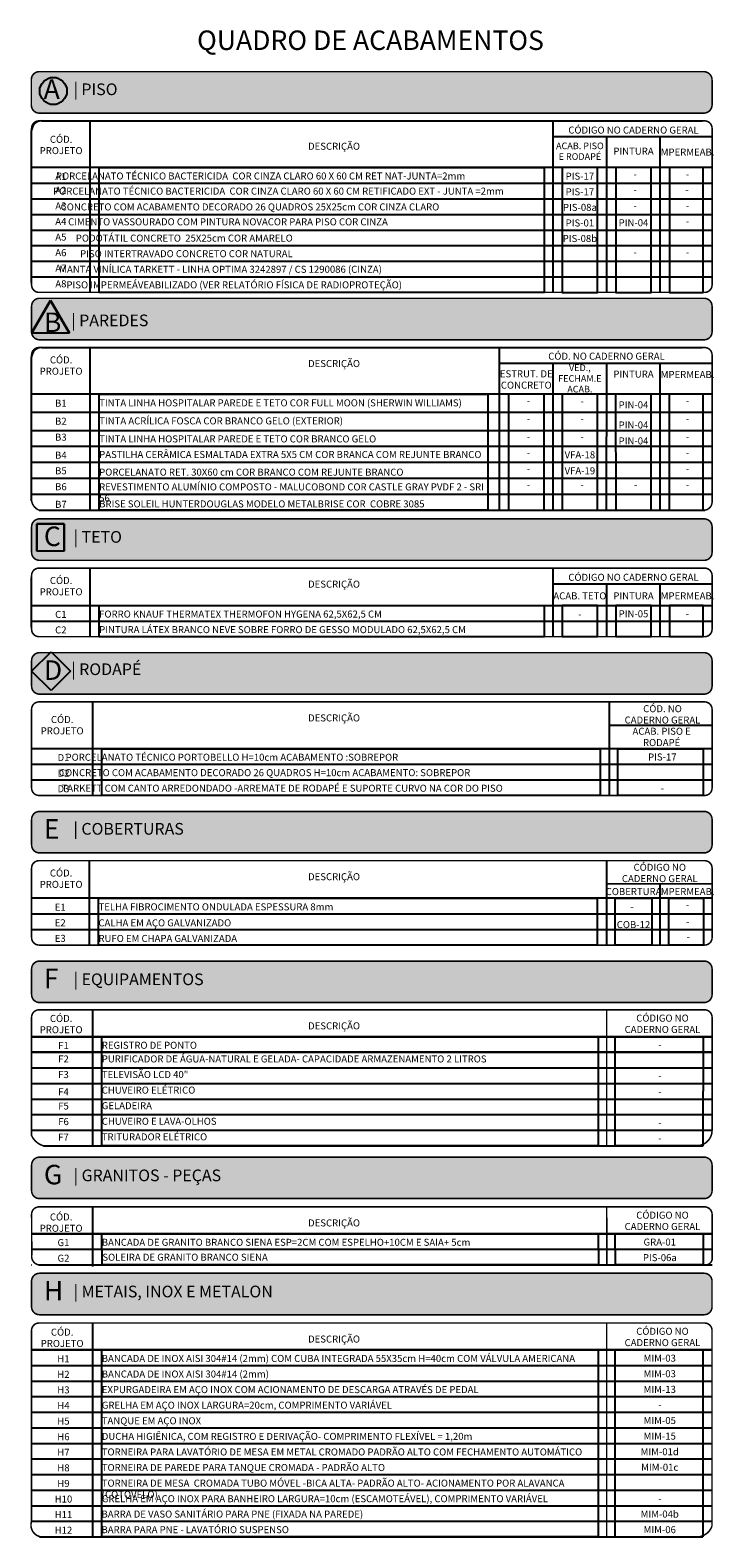
# Model space of a CAD drawing. Units: millimetres. Extents: x 50286 to 91957, y 43109 to 55969.
# Drawn here: x 88229 to 89106, y 54035 to 55969 of the extents above; entities that cross this region are included whole.
import ezdxf
from ezdxf.enums import TextEntityAlignment as Align

# ---------------------------------------------------------------- set-up
doc = ezdxf.new("R2010")
doc.units = ezdxf.units.MM
doc.header["$LTSCALE"] = 12.5
for name, color, linetype in [('ARQ_HACH 1', 252, 'Continuous'), ('ARQ_HACH 3', 254, 'Continuous'), ('ARQ_QUA 1', 7, 'Continuous'), ('ARQ_QUA 2', 2, 'Continuous'), ('ARQ_QUA 3', 41, 'Continuous')]:
    doc.layers.add(name, color=color, linetype=linetype)
doc.layers.add('ARQ_MARGEM', color=253, linetype='Continuous', plot=False)
doc.styles.add('Arial Narrow Itálico', font='txt')
doc.styles.add('Arial Narrow Negrito', font='txt')
doc.styles.add('Arial Narrow Negrito Itálico', font='txt')

msp = doc.modelspace()

# ---------------------------------------------------------------- hatches: boundary and pattern name
at = {"layer": 'ARQ_HACH 3', "lineweight": 18}
h = msp.add_hatch(color=256, dxfattribs=at)
edge = h.paths.add_edge_path()
edge.add_line((88241.041, 55915.915), (89093.536, 55915.915))
edge.add_arc((89093.536, 55905.845), 10.07, 0, 90, ccw=False)
edge.add_line((89103.606, 55905.845), (89103.606, 55872.81))
edge.add_arc((89093.536, 55872.81), 10.07, 270, 360, ccw=False)
edge.add_line((89093.536, 55862.74), (88241.041, 55862.74))
edge.add_arc((88241.041, 55872.81), 10.07, 180, 270, ccw=False)
edge.add_line((88230.97, 55872.81), (88230.97, 55905.845))
edge.add_arc((88241.041, 55905.845), 10.07, 90, 180, ccw=False)
h = msp.add_hatch(color=256, dxfattribs=at)
edge = h.paths.add_edge_path()
edge.add_line((88241.363, 55625.115), (89093.858, 55625.115))
edge.add_arc((89093.858, 55615.045), 10.07, 0, 90, ccw=False)
edge.add_line((89103.928, 55615.045), (89103.928, 55582.01))
edge.add_arc((89093.858, 55582.01), 10.07, 270, 360, ccw=False)
edge.add_line((89093.858, 55571.94), (88241.363, 55571.94))
edge.add_arc((88241.363, 55582.01), 10.07, 180, 270, ccw=False)
edge.add_line((88231.292, 55582.01), (88231.292, 55615.045))
edge.add_arc((88241.363, 55615.045), 10.07, 90, 180, ccw=False)
h = msp.add_hatch(color=256, dxfattribs=at)
edge = h.paths.add_edge_path()
edge.add_line((88241.364, 55342.103), (89093.859, 55342.103))
edge.add_arc((89093.859, 55332.033), 10.07, 0, 90, ccw=False)
edge.add_line((89103.929, 55332.033), (89103.929, 55298.998))
edge.add_arc((89093.859, 55298.998), 10.07, 270, 360, ccw=False)
edge.add_line((89093.859, 55288.928), (88241.364, 55288.928))
edge.add_arc((88241.364, 55298.998), 10.07, 180, 270, ccw=False)
edge.add_line((88231.294, 55298.998), (88231.294, 55332.033))
edge.add_arc((88241.364, 55332.033), 10.07, 90, 180, ccw=False)
h = msp.add_hatch(color=256, dxfattribs=at)
edge = h.paths.add_edge_path()
edge.add_line((88241.365, 55170.44), (89093.86, 55170.44))
edge.add_arc((89093.86, 55160.37), 10.07, 0, 90, ccw=False)
edge.add_line((89103.93, 55160.37), (89103.93, 55127.335))
edge.add_arc((89093.86, 55127.335), 10.07, 270, 360, ccw=False)
edge.add_line((89093.86, 55117.265), (88241.365, 55117.265))
edge.add_arc((88241.365, 55127.335), 10.07, 180, 270, ccw=False)
edge.add_line((88231.295, 55127.335), (88231.295, 55160.37))
edge.add_arc((88241.365, 55160.37), 10.07, 90, 180, ccw=False)
h = msp.add_hatch(color=256, dxfattribs=at)
edge = h.paths.add_edge_path()
edge.add_line((88241.366, 54966.734), (89093.861, 54966.734))
edge.add_arc((89093.861, 54956.664), 10.07, 0, 90, ccw=False)
edge.add_line((89103.931, 54956.664), (89103.931, 54923.629))
edge.add_arc((89093.861, 54923.629), 10.07, 270, 360, ccw=False)
edge.add_line((89093.861, 54913.559), (88241.366, 54913.559))
edge.add_arc((88241.366, 54923.629), 10.07, 180, 270, ccw=False)
edge.add_line((88231.295, 54923.629), (88231.295, 54956.664))
edge.add_arc((88241.366, 54956.664), 10.07, 90, 180, ccw=False)
h = msp.add_hatch(color=256, dxfattribs=at)
edge = h.paths.add_edge_path()
edge.add_line((88241.366, 54774.775), (89093.861, 54774.775))
edge.add_arc((89093.861, 54764.705), 10.07, 0, 90, ccw=False)
edge.add_line((89103.931, 54764.705), (89103.931, 54731.67))
edge.add_arc((89093.861, 54731.67), 10.07, 270, 360, ccw=False)
edge.add_line((89093.861, 54721.6), (88241.366, 54721.6))
edge.add_arc((88241.366, 54731.67), 10.07, 180, 270, ccw=False)
edge.add_line((88231.295, 54731.67), (88231.295, 54764.705))
edge.add_arc((88241.366, 54764.705), 10.07, 90, 180, ccw=False)
h = msp.add_hatch(color=256, dxfattribs=at)
edge = h.paths.add_edge_path()
edge.add_line((88241.354, 54523.17), (89093.849, 54523.17))
edge.add_arc((89093.849, 54513.1), 10.07, 0, 90, ccw=False)
edge.add_line((89103.919, 54513.1), (89103.919, 54480.065))
edge.add_arc((89093.849, 54480.065), 10.07, 270, 360, ccw=False)
edge.add_line((89093.849, 54469.995), (88241.354, 54469.995))
edge.add_arc((88241.354, 54480.065), 10.07, 180, 270, ccw=False)
edge.add_line((88231.284, 54480.065), (88231.284, 54513.1))
edge.add_arc((88241.354, 54513.1), 10.07, 90, 180, ccw=False)
h = msp.add_hatch(color=256, dxfattribs=at)
edge = h.paths.add_edge_path()
edge.add_line((88241.322, 54374.174), (89093.817, 54374.174))
edge.add_arc((89093.817, 54364.104), 10.07, 0, 90, ccw=False)
edge.add_line((89103.887, 54364.104), (89103.887, 54331.069))
edge.add_arc((89093.817, 54331.069), 10.07, 270, 360, ccw=False)
edge.add_line((89093.817, 54320.999), (88241.322, 54320.999))
edge.add_arc((88241.322, 54331.069), 10.07, 180, 270, ccw=False)
edge.add_line((88231.252, 54331.069), (88231.252, 54364.104))
edge.add_arc((88241.322, 54364.104), 10.07, 90, 180, ccw=False)

# ---------------------------------------------------------------- linework, layer by layer
at = {"layer": 'ARQ_HACH 1'}
for p, q in [((88243.761, 55852.74), (89091.395, 55852.74)), ((88306.259, 55632.74), (88306.261, 55852.74)), ((88900.037, 55632.74), (88900.039, 55852.74)), ((88231.259, 55645.24), (88231.261, 55840.24)), ((88900.039, 55832.74), (89103.895, 55832.74)), ((88968.787, 55632.74), (88968.789, 55832.74)), ((89037.537, 55632.74), (89037.539, 55832.74)), ((89103.895, 55792.74), (88231.261, 55792.74)), ((89103.895, 55792.74), (88231.261, 55792.74)), ((88231.292, 55772.74), (89103.926, 55772.74)), ((88231.292, 55752.74), (89103.926, 55752.74)), ((88231.292, 55732.74), (89103.926, 55732.74)), ((88231.292, 55712.74), (89103.926, 55712.74)), ((88231.292, 55692.74), (89103.926, 55692.74)), ((88231.259, 55672.74), (89103.893, 55672.74)), ((88231.259, 55672.74), (89103.893, 55672.74)), ((88231.292, 55672.74), (89103.926, 55672.74)), ((88231.292, 55652.74), (89103.926, 55652.74)), ((88280.034, 55580.189), (88231.292, 55580.189)), ((88243.761, 55561.94), (89091.395, 55561.94)), ((88306.292, 55353.337), (88306.261, 55561.94)), ((88831.321, 55353.337), (88831.29, 55561.94)), ((88231.261, 55365.361), (88231.261, 55549.44)), ((88831.29, 55541.94), (89103.895, 55541.94)), ((88900.07, 55353.337), (88900.04, 55541.94)), ((88900.04, 55541.94), (89103.895, 55541.94)), ((88968.713, 55353.337), (88968.79, 55541.94)), ((89037.463, 55353.337), (89037.54, 55541.94)), ((89103.895, 55501.94), (88231.261, 55501.94)), ((88231.261, 55478.815), (89103.895, 55478.815)), ((88231.292, 55455.69), (89103.926, 55455.69)), ((88231.292, 55435.219), (89103.926, 55435.219)), ((88231.292, 55414.749), (89103.926, 55414.749)), ((88231.292, 55394.278), (89103.926, 55394.278)), ((88231.326, 55394.278), (89103.959, 55394.278)), ((88231.33, 55373.807), (89103.964, 55373.807)), ((88240.796, 55353.337), (89094.495, 55353.337)), ((88273.168, 55300.625), (88237.96, 55300.625)), ((88306.262, 55190.971), (88306.262, 55278.928)), ((88900.041, 55190.971), (88900.041, 55278.928)), ((88231.262, 55203.471), (88231.262, 55266.428)), ((88900.041, 55258.928), (89103.896, 55258.928)), ((88968.791, 55190.971), (88968.791, 55258.928)), ((89037.541, 55190.971), (89037.541, 55258.928)), ((88231.262, 55230.971), (89103.896, 55230.971)), ((88231.262, 55210.971), (89103.896, 55210.971)), ((88231.295, 55146.801), (88256.168, 55171.674)), ((88256.168, 55171.674), (88281.064, 55146.778)), ((88256.191, 55121.905), (88231.295, 55146.801)), ((88281.064, 55146.778), (88256.191, 55121.905)), ((88309.661, 54987.265), (88309.661, 55107.265)), ((88972.19, 54987.265), (88972.19, 55107.265)), ((88972.19, 55077.265), (89103.932, 55077.265)), ((89103.93, 55047.265), (88231.296, 55047.265)), ((88231.295, 55027.298), (89103.929, 55027.298)), ((88231.296, 55007.265), (89103.93, 55007.265)), ((88305.48, 54795.306), (88305.48, 54903.559)), ((88968.793, 54795.306), (88968.793, 54903.559)), ((89037.543, 54795.306), (89037.543, 54873.875)), ((89103.898, 54855.306), (88231.264, 54855.306)), ((89099.75, 54855.306), (88231.295, 54855.306)), ((88231.295, 54835.306), (89103.933, 54835.306)), ((88231.295, 54815.306), (89103.933, 54815.306)), ((88309.63, 54537.736), (88309.662, 54712.159)), ((88231.264, 54677.736), (89103.898, 54677.736)), ((88231.295, 54677.736), (89103.931, 54677.736)), ((89103.931, 54677.736), (88231.297, 54677.736)), ((89103.898, 54657.736), (88231.264, 54657.736)), ((88231.297, 54657.736), (89103.931, 54657.736)), ((88231.264, 54637.736), (89103.898, 54637.736)), ((88231.233, 54617.736), (89103.867, 54617.736)), ((88231.229, 54597.736), (89103.863, 54597.736)), ((88231.233, 54577.736), (89103.867, 54577.736)), ((88231.233, 54557.736), (89103.867, 54557.736)), ((88246.384, 54537.736), (89092.28, 54537.736)), ((88309.9, 54383.019), (88309.65, 54459.336)), ((88231.252, 54424.912), (89103.886, 54424.912)), ((88231.284, 54424.912), (89103.919, 54424.912)), ((89103.919, 54424.912), (88231.285, 54424.912)), ((88231.285, 54404.912), (89103.919, 54404.912)), ((88231.285, 54384.912), (88231.682, 54384.912)), ((88240.753, 54384.912), (89103.919, 54384.912)), ((88309.618, 54035.916), (88309.618, 54310.34)), ((88231.22, 54275.916), (89103.854, 54275.916)), ((88231.252, 54275.916), (89103.887, 54275.916)), ((89103.887, 54275.916), (88231.253, 54275.916)), ((88231.253, 54255.916), (89103.887, 54255.916)), ((88231.253, 54235.916), (89103.887, 54235.916)), ((88231.253, 54215.916), (89103.887, 54215.916)), ((88231.253, 54195.916), (89103.887, 54195.916)), ((88231.253, 54175.916), (89103.887, 54175.916)), ((88231.253, 54155.916), (89103.887, 54155.916)), ((88231.253, 54135.916), (89103.887, 54135.916)), ((88231.253, 54115.916), (89103.887, 54115.916)), ((88231.253, 54095.916), (89103.887, 54095.916)), ((88231.253, 54075.916), (89103.887, 54075.916)), ((88231.253, 54055.916), (89103.887, 54055.916)), ((88241.241, 54035.916), (89092.278, 54035.916))]:
    msp.add_line(p, q, dxfattribs=at)
at = {"layer": 'ARQ_HACH 1', "lineweight": 30}
for p, q in [((88231.292, 55580.189), (88255.663, 55622.401)), ((88255.663, 55622.401), (88280.034, 55580.189)), ((88237.96, 55335.801), (88273.168, 55335.801)), ((88237.96, 55300.625), (88237.96, 55335.801)), ((88273.168, 55335.801), (88273.168, 55300.625))]:
    msp.add_line(p, q, dxfattribs=at)
at = {"layer": 'ARQ_HACH 1', "const_width": 2.014}
for points in [[(88241.362, 55915.915), (89093.857, 55915.915, -0.38262701), (89103.928, 55905.845), (89103.928, 55872.81, -0.38262701), (89093.857, 55862.74), (88241.362, 55862.74, -0.42324831), (88230.97, 55872.81), (88230.97, 55905.845, -0.42324831)], [(88241.363, 55625.115), (89093.858, 55625.115, -0.41421356), (89103.928, 55615.045), (89103.928, 55582.01, -0.41421356), (89093.858, 55571.94), (88241.363, 55571.94, -0.41421356), (88231.292, 55582.01), (88231.292, 55615.045, -0.41421356)], [(88241.364, 55342.103), (89093.859, 55342.103, -0.41421356), (89103.929, 55332.033), (89103.929, 55298.998, -0.41421356), (89093.859, 55288.928), (88241.364, 55288.928, -0.41421356), (88231.294, 55298.998), (88231.294, 55332.033, -0.41421356)], [(88241.365, 55170.44), (89093.86, 55170.44, -0.41421356), (89103.93, 55160.37), (89103.93, 55127.335, -0.41421356), (89093.86, 55117.265), (88241.365, 55117.265, -0.41421356), (88231.295, 55127.335), (88231.295, 55160.37, -0.41421356)], [(88241.366, 54966.734), (89093.861, 54966.734, -0.41421356), (89103.931, 54956.664), (89103.931, 54923.629, -0.41421356), (89093.861, 54913.559), (88241.366, 54913.559, -0.41421356), (88231.295, 54923.629), (88231.295, 54956.664, -0.41421356)], [(88241.366, 54774.775), (89093.861, 54774.775, -0.41421356), (89103.931, 54764.705), (89103.931, 54731.67, -0.41421356), (89093.861, 54721.6), (88241.366, 54721.6, -0.41421356), (88231.295, 54731.67), (88231.295, 54764.705, -0.41421356)], [(88241.354, 54523.17), (89093.849, 54523.17, -0.41421356), (89103.919, 54513.1), (89103.919, 54480.065, -0.41421356), (89093.849, 54469.995), (88241.354, 54469.995, -0.41421356), (88231.284, 54480.065), (88231.284, 54513.1, -0.41421356)], [(88241.322, 54374.174), (89093.817, 54374.174, -0.41421356), (89103.887, 54364.104), (89103.887, 54331.069, -0.41421356), (89093.817, 54320.999), (88241.322, 54320.999, -0.41421356), (88231.252, 54331.069), (88231.252, 54364.104, -0.41421356)]]:
    msp.add_lwpolyline(points, format="xyb", close=True, dxfattribs=at)
for points in [[(89103.929, 55843.271), (89103.927, 55642.209, -0.41421356), (89094.458, 55632.74), (88240.759, 55632.74, -0.41421356), (88231.29, 55642.209), (88231.292, 55843.337, -0.41421356), (88240.695, 55852.74), (89094.46, 55852.74, -0.41421356), (89103.929, 55843.271)], [(89103.93, 55552.471), (89103.96, 55364.505, -0.39805166), (89094.495, 55353.337), (88240.796, 55353.337, -0.35155467), (88231.291, 55370.573), (88231.292, 55552.537, -0.41421356), (88240.695, 55561.94), (89094.461, 55561.94, -0.41421356), (89103.93, 55552.471)], [(89103.931, 55269.459), (89103.931, 55200.44, -0.41421356), (89094.462, 55190.971), (88240.763, 55190.971, -0.41421356), (88231.294, 55200.44), (88231.294, 55269.525, -0.41421356), (88240.697, 55278.928), (89094.462, 55278.928, -0.41421356), (89103.931, 55269.459)], [(89103.932, 55097.796), (89103.932, 54996.734, -0.41421356), (89094.463, 54987.265), (88240.763, 54987.265, -0.41421356), (88231.295, 54996.734), (88231.295, 55097.862, -0.41421356), (88240.698, 55107.265), (89094.463, 55107.265, -0.41421356), (89103.932, 55097.796)], [(89103.933, 54894.09), (89103.933, 54804.775, -0.41421356), (89094.464, 54795.306), (88240.764, 54795.306, -0.41421356), (88231.295, 54804.775), (88231.295, 54894.156, -0.41421356), (88240.698, 54903.559), (89094.464, 54903.559, -0.41421356), (89103.933, 54894.09)], [(89103.933, 54702.691), (89103.933, 54557.736, -0.41465365), (89084.13, 54537.736), (88246.384, 54537.736, -0.21544383), (88231.266, 54550.929), (88231.295, 54702.757, -0.41421356), (88240.698, 54712.159), (89094.464, 54712.159, -0.41421356), (89103.933, 54702.691)], [(89103.921, 54449.867), (89104.149, 54394.104, -0.46587126), (89094.452, 54384.912), (88240.753, 54384.912, -0.41781787), (88231.498, 54397.551), (88231.284, 54449.933, -0.41421356), (88240.687, 54459.336), (89094.452, 54459.336, -0.41421356), (89103.921, 54449.867)], [(89103.889, 54300.871), (89103.889, 54049.753, -0.34866023), (89080.854, 54035.916), (88244.036, 54035.916, -0.47996838), (88231.252, 54055.916), (88231.252, 54300.937, -0.41421356), (88240.654, 54310.34), (89094.42, 54310.34, -0.41421356), (89103.889, 54300.871)]]:
    msp.add_lwpolyline(points, format="xyb", dxfattribs=at)
for points in [[(88900.039, 55832.74), (89103.929, 55832.74)], [(88831.29, 55541.94), (89103.93, 55541.94)], [(88900.041, 55258.928), (89103.931, 55258.928)], [(88968.793, 54873.875), (89103.933, 54873.875)], [(88968.761, 54537.736), (88968.793, 54712.159)], [(88969.025, 54384.912), (88968.781, 54459.336)], [(88968.749, 54035.916), (88968.749, 54310.34)]]:
    msp.add_lwpolyline(points, dxfattribs=at)
at = {"layer": 'ARQ_HACH 1'}
msp.add_circle((88259.15, 55891.093), 17.506, dxfattribs=at)
for centre in [(88243.761, 55840.24), (88243.761, 55549.44)]:
    msp.add_arc(centre, 12.5, 90, 180, dxfattribs=at)
at = {"layer": 'ARQ_MARGEM'}
for points in [[(88317.901, 55792.74), (88888.429, 55792.74), (88888.427, 55632.74), (88317.899, 55632.74)], [(88957.179, 55792.74), (88911.65, 55792.74), (88911.648, 55632.774), (88957.177, 55632.774)], [(89025.929, 55792.74), (88980.4, 55792.74), (88980.398, 55632.774), (89025.927, 55632.774)], [(89092.319, 55792.74), (89049.15, 55792.74), (89049.148, 55632.774), (89092.317, 55632.774)], [(88317.901, 55501.94), (88816.49, 55501.94), (88816.525, 55353.337), (88317.936, 55353.337)], [(88317.902, 55230.971), (88888.431, 55230.971), (88888.431, 55190.971), (88317.902, 55190.971)], [(88957.181, 55230.971), (88911.652, 55230.971), (88911.652, 55191.006), (88957.181, 55191.006)], [(89025.931, 55230.971), (88980.402, 55230.971), (88980.402, 55191.006), (89025.931, 55191.006)], [(89092.32, 55230.971), (89049.152, 55230.971), (89049.152, 55191.006), (89092.32, 55191.006)], [(88321.301, 55047.265), (88960.55, 55047.265), (88960.55, 54987.265), (88321.301, 54987.265)], [(88983.124, 55047.265), (89092.321, 55047.265), (89092.321, 54987.265), (88983.124, 54987.265)], [(88317.12, 54855.306), (88956.369, 54855.306), (88956.369, 54795.306), (88317.12, 54795.306)], [(88979.727, 54855.306), (89026.608, 54855.306), (89026.608, 54795.306), (88979.727, 54795.306)], [(89048.477, 54855.306), (89092.964, 54855.306), (89092.964, 54795.306), (89048.477, 54795.306)], [(88321.302, 54677.736), (88957.858, 54677.736), (88957.816, 54537.736), (88321.26, 54537.736)], [(88979.727, 54677.736), (89092.322, 54677.736), (89092.28, 54537.736), (88979.685, 54537.736)], [(88321.29, 54424.912), (88957.847, 54424.912), (88958.156, 54384.912), (88321.599, 54384.912)], [(88979.715, 54424.912), (89092.31, 54424.912), (89092.619, 54384.912), (88980.024, 54384.912)]]:
    msp.add_lwpolyline(points, close=True, dxfattribs=at)
for points in [[(88888.46, 55353.337), (88888.431, 55501.94), (88842.781, 55501.94), (88842.81, 55353.337)], [(88957.209, 55353.337), (88957.179, 55501.94), (88911.529, 55501.94), (88911.559, 55353.337)], [(89025.959, 55353.337), (89025.93, 55502.12), (88980.28, 55502.12), (88980.309, 55353.337)], [(89092.349, 55353.337), (89092.319, 55501.94), (89049.029, 55501.94), (89049.059, 55353.337)], [(88321.258, 54035.916), (88321.258, 54275.916), (88957.815, 54275.916), (88957.815, 54035.916)], [(88979.683, 54035.916), (88979.683, 54275.916), (89092.278, 54275.916), (89092.278, 54035.916)], [(88957.815, 54035.916), (88321.258, 54035.916)]]:
    msp.add_lwpolyline(points, dxfattribs=at)

# ---------------------------------------------------------------- texts
at = {"layer": 'ARQ_QUA 1', "insert": (88665.895, 55935.915), "char_height": 25, "width": 869.84863, "attachment_point": 8, "line_spacing_factor": 0.938532, "style": 'Arial Narrow Negrito', "bg_fill": 2}
msp.add_mtext('QUADRO DE ACABAMENTOS', dxfattribs=at)
at = {"layer": 'ARQ_QUA 1', "attachment_point": 1, "line_spacing_factor": 0.938532}
for s, insert, char_height, width, style in [('\\fArial|b1|i0|c0|p34|;A', (88246.703, 55906.04), 25, 28.8, 'Arial Narrow Negrito'), ('| PISO', (88285.051, 55900.798), 15, 72.54, 'Arial Narrow Negrito Itálico'), ('\\fArial|b1|i0|c0|p34|;B', (88247.025, 55606.878), 25, 29.7, 'Arial Narrow Negrito'), ('| PAREDES', (88282.181, 55604.278), 15, 132.12, 'Arial Narrow Negrito Itálico'), ('\\fArial|b1|i0|c0|p34|;C', (88247.027, 55332.228), 25, 29.7, 'Arial Narrow Negrito'), ('| TETO', (88285.308, 55326.502), 15, 79.56, 'Arial Narrow Negrito Itálico'), ('\\fArial|b1|i0|c0|p34|;D', (88247.027, 55160.565), 25, 29.7, 'Arial Narrow Negrito'), ('| RODAPÉ', (88282.184, 55156.72), 15, 118.62, 'Arial Narrow Negrito Itálico'), ('\\fArial|b1|i0|c0|p34|;E', (88247.028, 54956.859), 25, 27.3, 'Arial Narrow Negrito'), ('| COBERTURAS', (88285.026, 54951.94), 15, 187.2, 'Arial Narrow Negrito Itálico'), ('\\fArial|b1|i0|c0|p34|;F', (88247.028, 54764.899), 25, 25.2, 'Arial Narrow Negrito'), ('| EQUIPAMENTOS', (88285.294, 54758.893), 15, 213.12, 'Arial Narrow Negrito Itálico'), ('G', (88247.017, 54513.294), 25, 25.2, 'Arial Narrow Negrito'), ('| GRANITOS - PEÇAS', (88285.283, 54507.288), 15, 282.74112, 'Arial Narrow Negrito Itálico'), ('H', (88246.984, 54364.298), 25, 25.2, 'Arial Narrow Negrito'), ('| METAIS, INOX E METALON', (88285.25, 54358.292), 15, 344.14771, 'Arial Narrow Negrito Itálico')]:
    msp.add_mtext(s, dxfattribs=dict(at, insert=insert, char_height=char_height, width=width, style=style))
at = {"layer": 'ARQ_QUA 2', "line_spacing_factor": 0.968724, "style": 'Arial Narrow Negrito'}
for s, insert, char_height, width, attachment_point in [('CÓDIGO NO CADERNO GERAL', (89003.164, 55845.456), 9, 206.25, 2), ('CÓD.\\PPROJETO', (88269.13, 55833.629), 9, 48.24, 2), ('DESCRIÇÃO', (88619.13, 55824.702), 9, 60.57, 2), ('ACAB. PISO \\PE RODAPÉ', (88934.414, 55812.74), 8.5, 68.75, 5), ('PINTURA', (89003.164, 55812.74), 9, 68.75, 5), ('{\\fArial Narrow|b0|i0|c0|p34;IMPERMEAB.}', (89070.734, 55812.74), 9, 66.38985, 5), ('CÓD. NO CADERNO GERAL', (88968.564, 55555.358), 9, 274.54899, 2), ('CÓD.\\PPROJETO', (88269.13, 55550.589), 9, 48.24, 2), ('DESCRIÇÃO', (88619.13, 55545.902), 9, 60.57, 2), ('VED., FECHAM.\\PE ACAB.', (88934.415, 55540.263), 8.5, 68.75, 2), ('ESTRUT. DE\\PCONCRETO', (88865.665, 55532.704), 9, 68.75, 2), ('PINTURA', (89003.165, 55532.407), 9, 68.75, 2), ('IMPERMEAB.', (89070.735, 55531.793), 9, 66.38985, 2), ('CÓD.\\PPROJETO', (88269.132, 55267.578), 9, 48.24, 2), ('CÓDIGO NO CADERNO GERAL', (89003.166, 55271.644), 9, 206.25, 2), ('DESCRIÇÃO', (88619.132, 55262.89), 9, 60.57, 2), ('ACAB. TETO', (88934.416, 55247.83), 9, 68.75, 2), ('PINTURA', (89003.166, 55247.83), 9, 68.75, 2), ('IMPERMEAB.', (89070.736, 55247.83), 9, 66.38985, 2), ('DESCRIÇÃO', (88619.166, 55091.227), 9, 60.57, 2), ('CÓD. NO\\PCADERNO GERAL', (89040.349, 55103.058), 9, 135.98174, 2), ('CÓD.\\PPROJETO', (88270.478, 55089.15), 9, 78.36646, 2), ('ACAB. PISO E\\PRODAPÉ', (89039.259, 55074.122), 9, 115.19174, 2), ('CÓDIGO NO \\PCADERNO GERAL', (89036.881, 54886.62), 9, 136.17639, 5), ('CÓD.\\PPROJETO', (88269.133, 54892.209), 9, 48.24, 2), ('DESCRIÇÃO', (88619.133, 54887.521), 9, 60.57, 2), ('COBERTURA', (89003.282, 54868.413), 9, 58.28, 2), ('IMPERMEAB.', (89070.835, 54868.413), 9, 55.97527, 2), ('CÓD.\\PPROJETO', (88269.166, 54705.684), 9, 48.24, 2), ('CÓDIGO NO\\PCADERNO GERAL', (89040.35, 54706.06), 9, 135.98174, 2), ('DESCRIÇÃO', (88619.166, 54696.121), 9, 60.57, 2), ('CÓDIGO NO\\PCADERNO GERAL', (89040.338, 54453.237), 9, 135.98174, 2), ('CÓD.\\PPROJETO', (88269.155, 54450.966), 9, 48.24, 2), ('DESCRIÇÃO', (88619.155, 54443.298), 9, 60.57, 2), ('CÓD.\\PPROJETO', (88270.435, 54303.161), 9, 78.36646, 2), ('CÓDIGO NO\\PCADERNO GERAL', (89040.306, 54304.24), 9, 135.98174, 2), ('DESCRIÇÃO', (88619.123, 54294.302), 9, 60.57, 2)]:
    msp.add_mtext(s, dxfattribs=dict(at, insert=insert, char_height=char_height, width=width, attachment_point=attachment_point))
at = {"layer": 'ARQ_QUA 3', "style": 'Arial Narrow Itálico'}
for s, p in [('PORCELANATO TÉCNICO BACTERICIDA  COR CINZA CLARO 60 X 60 CM RET NAT-JUNTA=2mm', (88787.443, 55774.73)), ('PORCELANATO TÉCNICO BACTERICIDA  COR CINZA CLARO 60 X 60 CM RETIFICADO EXT - JUNTA =2mm', (88836.768, 55755.328)), ('CONCRETO COM ACABAMENTO DECORADO 26 QUADROS 25X25cm COR CINZA CLARO', (88754.118, 55735.034)), ('CIMENTO VASSOURADO COM PINTURA NOVACOR PARA PISO COR CINZA', (88688.119, 55715.938)), ('PODOTÁTIL CONCRETO  25X25cm COR AMARELO', (88566.178, 55695.034)), ('PISO INTERTRAVADO CONCRETO COR NATURAL', (88566.178, 55675.034)), ('MANTA VINÍLICA TARKETT - LINHA OPTIMA 3242897 / CS 1290086 (CINZA)', (88680.474, 55655.034)), ('PISO IMPERMEÁVEABILIZADO (VER RELATÓRIO FÍSICA DE RADIOPROTEÇÃO)', (88706.3, 55635.034)), ('PORCELANATO TÉCNICO PORTOBELLO H=10cm ACABAMENTO :SOBREPOR', (88701.463, 55028.952)), ('CONCRETO COM ACABAMENTO DECORADO 26 QUADROS H=10cm ACABAMENTO: SOBREPOR', (88793.87, 55009.185)), ('TARKETT COM CANTO ARREDONDADO -ARREMATE DE RODAPÉ E SUPORTE CURVO NA COR DO PISO ', (88838.281, 54989.185))]:
    msp.add_text(s, height=9, dxfattribs=at).set_placement(p, align=Align.BOTTOM_RIGHT)
at = {"layer": 'ARQ_QUA 3', "char_height": 9, "line_spacing_factor": 0.968724, "style": 'Arial Narrow Itálico'}
for s, insert, width, attachment_point in [('A1', (88268.761, 55785.847), 75, 2), ('PIS-17', (88934.414, 55786.323), 46.88144, 2), ('-', (89005.34, 55788.768), 114.27886, 2), ('-', (89072.373, 55788.768), 114.27886, 2), ('A2', (88268.792, 55768.19), 75, 2), ('PIS-17', (88934.446, 55766.296), 46.88144, 2), ('-', (89005.339, 55768.768), 114.27886, 2), ('-', (89071.729, 55768.768), 114.27886, 2), ('A3', (88268.792, 55748.19), 75, 2), ('PIS-08a', (88934.446, 55746.296), 46.88144, 2), ('-', (89005.339, 55748.768), 114.27886, 2), ('-', (89072.373, 55748.768), 114.27886, 2), ('A4', (88268.792, 55728.19), 75, 2), ('PIS-01', (88934.446, 55726.296), 46.88144, 2), ('PIN-04', (89003.196, 55726.608), 45.52886, 2), ('-', (89072.373, 55728.768), 114.27886, 2), ('A5', (88268.803, 55708.19), 75, 2), ('PIS-08b', (88934.446, 55706.296), 46.88144, 2), ('A6', (88268.803, 55688.19), 75, 2), ('-', (89005.338, 55688.768), 114.27886, 2), ('-', (89072.373, 55688.768), 114.27886, 2), ('A7', (88268.803, 55668.19), 75, 2), ('A8', (88268.803, 55648.19), 75, 2), ('B1', (88268.777, 55495.047), 74.96861, 2), ('TINTA LINHA HOSPITALAR PAREDE E TETO COR FULL MOON (SHERWIN WILLIAMS)', (88317.901, 55495.446), 498.58918, 1), ('-', (88868.486, 55497.968), 114.27886, 2), ('-', (88937.235, 55497.51), 114.27886, 2), ('PIN-04', (89003.165, 55492.867), 46.88144, 2), ('-', (89072.372, 55497.968), 114.27886, 2), ('B2', (88268.808, 55471.922), 74.96861, 2), ('TINTA ACRÍLICA FOSCA COR BRANCO GELO (EXTERIOR)', (88317.933, 55472.321), 498.58918, 1), ('-', (88868.486, 55474.843), 114.27886, 2), ('-', (88937.234, 55474.843), 114.27886, 2), ('PIN-04', (89003.165, 55467.088), 46.88144, 2), ('-', (89072.372, 55474.843), 114.27886, 2), ('B3', (88268.808, 55451.451), 74.96861, 2), ('TINTA LINHA HOSPITALAR PAREDE E TETO COR BRANCO GELO', (88317.933, 55449.196), 498.58918, 1), ('-', (88868.486, 55451.718), 114.27886, 2), ('-', (88937.234, 55451.718), 114.27886, 2), ('PIN-04', (89003.165, 55446.617), 46.88144, 2), ('-', (89072.372, 55451.718), 114.27886, 2), ('B4', (88268.808, 55428.326), 74.96861, 2), ('PASTILHA CERÂMICA ESMALTADA EXTRA 5X5 CM COR BRANCA COM REJUNTE BRANCO', (88317.932, 55429.212), 498.58918, 1), ('-', (88868.485, 55431.247), 114.27886, 2), ('VFA-18', (88934.414, 55428.802), 46.88144, 2), ('-', (89072.374, 55431.247), 114.27886, 2), ('B5', (88268.839, 55408.343), 74.96861, 2), ('PORCELANATO RET. 30X60 cm COR BRANCO COM REJUNTE BRANCO ', (88317.933, 55406.575), 498.58918, 1), ('-', (88868.485, 55410.777), 114.27886, 2), ('VFA-19', (88934.414, 55408.331), 46.88144, 2), ('-', (89072.374, 55410.777), 114.27886, 2), ('B6', (88268.844, 55387.872), 74.96861, 2), ('REVESTIMENTO ALUMÍNIO COMPOSTO - MALUCOBOND COR CASTLE GRAY PVDF 2 - SRI 56', (88317.919, 55387.618), 498.58918, 1), ('-', (88868.485, 55390.306), 114.27886, 2), ('-', (88868.489, 55390.306), 114.27886, 2), ('-', (88868.518, 55390.306), 114.27886, 2), ('-', (88937.266, 55390.306), 114.27886, 2), ('-', (89005.984, 55390.306), 114.27886, 2), ('-', (89072.374, 55390.306), 114.27886, 2), ('-', (89072.406, 55390.306), 114.27886, 2), ('B7', (88268.842, 55365.278), 74.96861, 2), ('BRISE SOLEIL HUNTERDOUGLAS MODELO METALBRISE COR  COBRE 3085', (88317.94, 55365.809), 498.58918, 1), ('C1', (88268.778, 55224.079), 74.96861, 2), ('FORRO KNAUF THERMATEX THERMOFON HYGENA 62,5X62,5 CM', (88317.902, 55224.478), 570.52814, 1), ('-', (88934.416, 55224.554), 46.88144, 2), ('PIN-05', (89003.166, 55224.805), 45.52886, 2), ('-', (89072.254, 55224.656), 46.20515, 2), ('C2', (88268.778, 55204.079), 74.96861, 2), ('PINTURA LÁTEX BRANCO NEVE SOBRE FORRO DE GESSO MODULADO 62,5X62,5 CM', (88317.902, 55204.478), 570.52814, 1), ('D1', (88272.177, 55040.372), 74.96861, 2), ('PIS-17', (89040.165, 55041.099), 114.08266, 2), ('D2', (88272.177, 55020.372), 74.96861, 2), ('D3', (88272.177, 55000.372), 74.96861, 2), ('-', (89040.165, 55001.099), 114.08266, 2), ('E1', (88267.996, 54848.413), 74.96861, 2), ('TELHA FIBROCIMENTO ONDULADA ESPESSURA 8mm', (88317.12, 54848.812), 639.24876, 1), ('-', (89001.32, 54849.459), 114.27886, 2), ('-', (89072.375, 54851.334), 114.27886, 2), ('E2', (88267.996, 54828.413), 74.96861, 2), ('CALHA EM AÇO GALVANIZADO', (88316.996, 54828.27), 639.24876, 1), ('COB-12', (89003.168, 54826.015), 45.52886, 2), ('-', (89072.643, 54830.174), 114.27886, 2), ('E3', (88267.996, 54808.413), 74.96861, 2), ('RUFO EM CHAPA GALVANIZADA', (88316.996, 54808.27), 639.24876, 1), ('-', (89073.447, 54810.622), 114.27886, 2), ('F1', (88272.178, 54670.843), 74.96861, 2), ('REGISTRO DE PONTO', (88321.302, 54671.242), 636.55659, 1), ('F2', (88272.178, 54653.631), 74.96861, 2), ('PURIFICADOR DE ÁGUA-NATURAL E GELADA- CAPACIDADE ARMAZENAMENTO 2 LITROS', (88321.333, 54653.694), 636.55659, 1), ('-', (89036.843, 54672.02), 114.27886, 2), ('F3', (88272.178, 54633.631), 74.96861, 2), ('TELEVISÃO LCD 40"', (88321.313, 54633.694), 636.55659, 1), ('F4', (88272.171, 54611.434), 74.96861, 2), ('CHUVEIRO ELÉTRICO', (88321.233, 54613.694), 636.55659, 1), ('-', (89036.843, 54632.02), 114.27886, 2), ('F5', (88272.192, 54593.295), 74.96861, 2), ('GELADEIRA', (88321.233, 54593.694), 636.55659, 1), ('-', (89036.843, 54612.02), 114.27886, 2), ('F6', (88272.188, 54573.295), 74.96861, 2), ('CHUVEIRO E LAVA-OLHOS', (88321.276, 54573.694), 636.55659, 1), ('F7', (88272.185, 54553.295), 74.96861, 2), ('TRITURADOR ELÉTRICO', (88321.276, 54553.694), 636.55659, 1), ('-', (89036.843, 54572.02), 114.27886, 2), ('-', (89036.843, 54552.02), 114.27886, 2), ('G1', (88272.166, 54418.019), 74.96861, 2), ('BANCADA DE GRANITO BRANCO SIENA ESP=2CM COM ESPELHO+10CM E SAIA+ 5cm', (88321.29, 54418.419), 636.55659, 1), ('GRA-01', (89036.855, 54418.746), 114.27886, 2), ('G2', (88272.166, 54398.019), 74.96861, 2), ('SOLEIRA DE GRANITO BRANCO SIENA', (88322.022, 54399.265), 636.55659, 1), ('PIS-06a', (89036.958, 54398.746), 114.27886, 2), ('H1', (88272.134, 54269.023), 74.96861, 2), ('BANCADA DE INOX AISI 304#14 (2mm) COM CUBA INTEGRADA 55X35cm H=40cm COM VÁLVULA AMERICANA', (88321.258, 54269.422), 636.55659, 1), ('MIM-03', (89036.823, 54269.75), 114.27886, 2), ('H2', (88272.134, 54249.023), 74.96861, 2), ('BANCADA DE INOX AISI 304#14 (2mm) ', (88321.258, 54249.422), 636.55659, 1), ('MIM-03', (89036.823, 54249.75), 114.27886, 2), ('H3', (88272.134, 54229.023), 74.96861, 2), ('EXPURGADEIRA EM AÇO INOX COM ACIONAMENTO DE DESCARGA ATRAVÉS DE PEDAL', (88321.258, 54229.422), 636.55659, 1), ('MIM-13', (89036.823, 54229.75), 114.27886, 2), ('H4', (88272.134, 54209.023), 74.96861, 2), ('GRELHA EM AÇO INOX LARGURA=20cm, COMPRIMENTO VARIÁVEL', (88321.258, 54209.422), 636.55659, 1), ('-', (89036.823, 54209.75), 114.27886, 2), ('H5', (88272.134, 54189.023), 74.96861, 2), ('TANQUE EM AÇO INOX', (88321.258, 54189.422), 636.55659, 1), ('MIM-05', (89036.823, 54189.75), 114.27886, 2), ('H6', (88272.134, 54169.023), 74.96861, 2), ('DUCHA HIGIÊNICA, COM REGISTRO E DERIVAÇÃO- COMPRIMENTO FLEXÍVEL = 1,20m', (88321.258, 54169.422), 636.55659, 1), ('MIM-15', (89036.823, 54169.75), 114.27886, 2), ('H7', (88272.134, 54149.023), 74.96861, 2), ('TORNEIRA PARA LAVATÓRIO DE MESA EM METAL CROMADO PADRÃO ALTO COM FECHAMENTO AUTOMÁTICO', (88321.258, 54149.422), 636.55659, 1), ('MIM-01d', (89036.823, 54149.75), 114.27886, 2), ('H8', (88272.134, 54129.023), 74.96861, 2), ('TORNEIRA DE PAREDE PARA TANQUE CROMADA - PADRÃO ALTO', (88321.258, 54129.422), 636.55659, 1), ('MIM-01c', (89036.823, 54129.75), 114.27886, 2), ('H9', (88272.134, 54109.023), 74.96861, 2), ('TORNEIRA DE MESA  CROMADA TUBO MÓVEL -BICA ALTA- PADRÃO ALTO- ACIONAMENTO POR ALAVANCA (COTOVELO)', (88321.258, 54109.422), 636.55659, 1), ('H10', (88272.134, 54089.023), 74.96861, 2), ('GRELHA EM AÇO INOX PARA BANHEIRO LARGURA=10cm (ESCAMOTEÁVEL), COMPRIMENTO VARIÁVEL', (88321.258, 54089.422), 636.55659, 1), ('H11', (88272.134, 54069.023), 74.96861, 2), ('BARRA DE VASO SANITÁRIO PARA PNE (FIXADA NA PAREDE)', (88320.874, 54069.696), 636.55659, 1), ('MIM-04b', (89036.823, 54069.75), 114.27886, 2), ('-', (89036.823, 54089.75), 114.27886, 2), ('H12', (88272.134, 54049.023), 74.96861, 2), ('BARRA PARA PNE - LAVATÓRIO SUSPENSO', (88320.874, 54049.696), 636.55659, 1), ('MIM-06', (89036.823, 54049.75), 114.27886, 2)]:
    msp.add_mtext(s, dxfattribs=dict(at, insert=insert, width=width, attachment_point=attachment_point))

doc.saveas('drawing.dxf')
